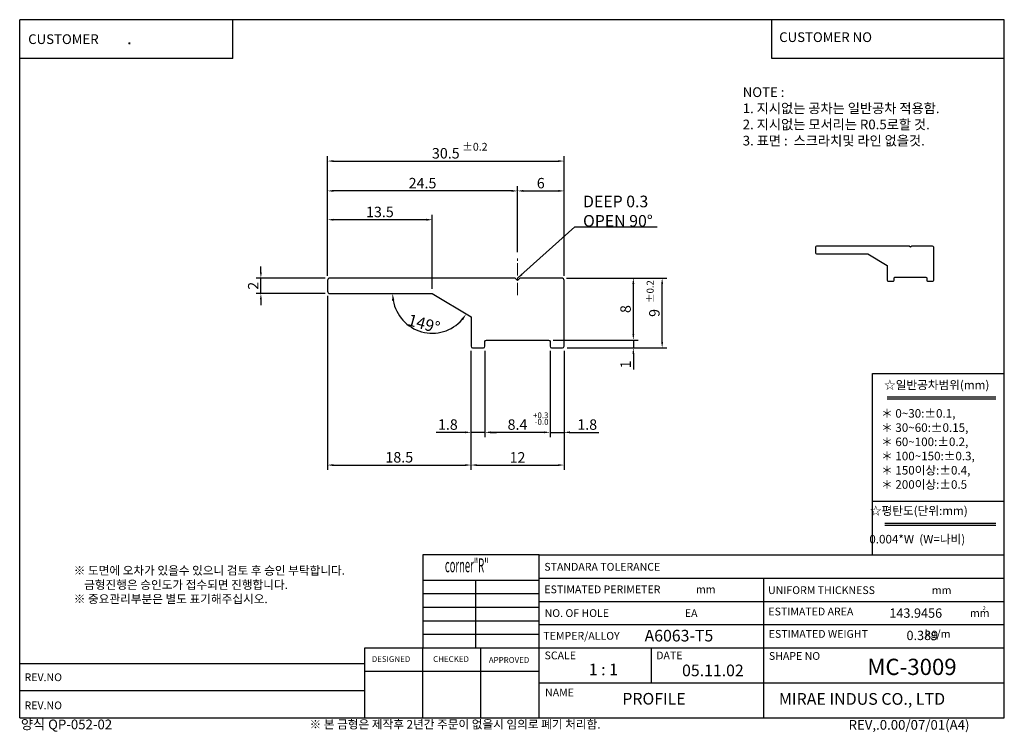
# Model space of a CAD drawing. Extents: x 102 to 356, y 39 to 222.
import ezdxf

# ---------------------------------------------------------------- set-up
doc = ezdxf.new("R2010")
doc.units = 0
doc.linetypes.add('CENTER', pattern=[50.8, 31.75, -6.35, 6.35, -6.35])
doc.layers.get('0').update_dxf_attribs({"linetype": 'CONTINUOUS', "lineweight": 30})
doc.layers.get('DEFPOINTS').update_dxf_attribs({"linetype": 'CONTINUOUS'})
for name, color, linetype, lineweight in [('CENter', 1, 'CENTER', 15), ('DIM', 4, 'CONTINUOUS', 13), ('TEXT1', 9, 'CONTINUOUS', 30)]:
    doc.layers.add(name, color=color, linetype=linetype, lineweight=lineweight)
doc.layers.add('TEXT', color=4, linetype='CONTINUOUS')
doc.layers.add('테두리', color=7, linetype='CONTINUOUS')
doc.styles.add('CKSTANDARD', font='txt')
doc.styles.add('ROMA', font='romant.shx')
doc.styles.get("Standard").update_dxf_attribs({"font": 'Batang.ttf'})
doc.dimstyles.new('2배 Copy of STANDARD', dxfattribs={"dimscale": 0, "dimtxt": 2.7, "dimasz": 1.5, "dimexe": 1.25, "dimexo": 1.2, "dimtad": 1, "dimlfac": 0.5, "dimdsep": 46, "dimlunit": 6, "dimtxsty": 'Standard', "dimcen": 2, "dimclrd": 3, "dimclre": 3, "dimclrt": 4, "dimazin": 2, "dimtfac": 1, "dimtmove": 0, "dimatfit": 3, "dimfxl": 0, "dimtolj": 1, "dimtzin": 0, "dimarcsym": 0})
doc.dimstyles.new('Copy of STANDARD', dxfattribs={"dimscale": 0, "dimtxt": 3, "dimasz": 1.8, "dimexe": 1.25, "dimexo": 1.2, "dimtad": 1, "dimdec": 4, "dimdsep": 46, "dimlunit": 6, "dimtxsty": 'Standard', "dimcen": 2, "dimclrd": 3, "dimclre": 3, "dimclrt": 4, "dimadec": 4, "dimazin": 2, "dimtfac": 1, "dimtdec": 4, "dimtmove": 0, "dimatfit": 3, "dimfxl": 0, "dimtolj": 1, "dimtzin": 0, "dimarcsym": 0})

# ---------------------------------------------------------------- blocks, each defined once
blk = doc.blocks.new('*D23')
at = {"layer": 'DEFPOINTS', "color": 0, "ltscale": 0.3}
for p in [(181.04, 178.12), (230.04, 161.12), (181.04, 155.05)]:
    blk.add_point(p, dxfattribs=at)
at = {"layer": 'DIM', "color": 3, "lineweight": -2, "ltscale": 0.3}
for p, q in [((181.04, 156.25), (181.04, 179.37)), ((228.54, 178.12), (182.54, 178.12)), ((230.04, 162.32), (230.04, 179.37))]:
    blk.add_line(p, q, dxfattribs=at)
at = {"layer": 'DIM', "color": 3, "ltscale": 0.3}
for points in [[(182.54, 178.37), (182.54, 177.87), (181.04, 178.12)], [(228.54, 178.37), (228.54, 177.87), (230.04, 178.12)]]:
    blk.add_solid(points, dxfattribs=at)
at = {"layer": 'DIM', "color": 4, "ltscale": 0.3, "insert": (205.54, 180.13), "char_height": 2.7, "attachment_point": 5}
blk.add_mtext('\\A1;24.5', dxfattribs=at)
blk = doc.blocks.new('*D24')
at = {"layer": 'DEFPOINTS', "color": 0, "ltscale": 0.3}
for p in [(242.04, 178.12), (230.04, 162.32), (242.04, 155.05)]:
    blk.add_point(p, dxfattribs=at)
at = {"layer": 'DIM', "color": 3, "lineweight": -2, "ltscale": 0.3}
for p, q in [((230.04, 163.52), (230.04, 179.37)), ((231.54, 178.12), (240.54, 178.12)), ((242.04, 156.25), (242.04, 179.37))]:
    blk.add_line(p, q, dxfattribs=at)
at = {"layer": 'DIM', "color": 3, "ltscale": 0.3}
for points in [[(231.54, 178.37), (231.54, 177.87), (230.04, 178.12)], [(240.54, 178.37), (240.54, 177.87), (242.04, 178.12)]]:
    blk.add_solid(points, dxfattribs=at)
at = {"layer": 'DIM', "color": 4, "ltscale": 0.3, "insert": (236.04, 180.13), "char_height": 2.7, "attachment_point": 5}
blk.add_mtext('\\A1;6', dxfattribs=at)
blk = doc.blocks.new('*D25')
at = {"layer": 'DEFPOINTS', "color": 0, "ltscale": 0.3}
for p in [(242.04, 185.82), (181.04, 156.25), (242.04, 156.25)]:
    blk.add_point(p, dxfattribs=at)
at = {"layer": 'DIM', "color": 3, "lineweight": -2, "ltscale": 0.3}
for p, q in [((181.04, 157.45), (181.04, 187.07)), ((182.54, 185.82), (240.54, 185.82)), ((242.04, 157.45), (242.04, 187.07))]:
    blk.add_line(p, q, dxfattribs=at)
at = {"layer": 'DIM', "color": 3, "ltscale": 0.3}
for points in [[(182.54, 186.07), (182.54, 185.57), (181.04, 185.82)], [(240.54, 186.07), (240.54, 185.57), (242.04, 185.82)]]:
    blk.add_solid(points, dxfattribs=at)
at = {"layer": 'DIM', "color": 4, "ltscale": 0.3, "insert": (211.54, 187.83), "char_height": 2.7, "attachment_point": 5}
blk.add_mtext('\\A1;30.5', dxfattribs=at)
blk = doc.blocks.new('*D26')
at = {"layer": 'DEFPOINTS', "color": 0, "ltscale": 0.3}
for p in [(181.04, 170.69), (181.04, 157.45), (208.04, 151.65)]:
    blk.add_point(p, dxfattribs=at)
at = {"layer": 'DIM', "color": 3, "lineweight": -2, "ltscale": 0.3}
for p, q in [((181.04, 158.65), (181.04, 171.94)), ((206.54, 170.69), (182.54, 170.69)), ((208.04, 152.85), (208.04, 171.94))]:
    blk.add_line(p, q, dxfattribs=at)
at = {"layer": 'DIM', "color": 3, "ltscale": 0.3}
for points in [[(182.54, 170.94), (182.54, 170.44), (181.04, 170.69)], [(206.54, 170.94), (206.54, 170.44), (208.04, 170.69)]]:
    blk.add_solid(points, dxfattribs=at)
at = {"layer": 'DIM', "color": 4, "ltscale": 0.3, "insert": (194.54, 172.7), "char_height": 2.7, "attachment_point": 5}
blk.add_mtext('\\A1;13.5', dxfattribs=at)
blk = doc.blocks.new('*D27')
at = {"layer": 'DEFPOINTS', "color": 0, "ltscale": 0.3}
for p in [(163.84, 155.65), (181.64, 155.65), (181.64, 151.65)]:
    blk.add_point(p, dxfattribs=at)
at = {"layer": 'DIM', "color": 3, "lineweight": -2, "ltscale": 0.3}
for p, q in [((163.84, 157.15), (163.84, 158.65)), ((180.44, 155.65), (162.59, 155.65)), ((163.84, 151.65), (163.84, 155.65)), ((180.44, 151.65), (162.59, 151.65)), ((163.84, 150.15), (163.84, 148.65))]:
    blk.add_line(p, q, dxfattribs=at)
at = {"layer": 'DIM', "color": 3, "ltscale": 0.3}
for points in [[(163.59, 157.15), (164.09, 157.15), (163.84, 155.65)], [(163.59, 150.15), (164.09, 150.15), (163.84, 151.65)]]:
    blk.add_solid(points, dxfattribs=at)
at = {"layer": 'DIM', "color": 4, "ltscale": 0.3, "insert": (161.86, 153.65), "char_height": 2.7, "attachment_point": 5, "rotation": 90}
blk.add_mtext('\\A1;2', dxfattribs=at)
blk = doc.blocks.new('*D28')
at = {"layer": 'DEFPOINTS', "color": 0, "ltscale": 0.3}
for p in [(241.44, 155.65), (267.35, 155.65), (241.64, 137.65)]:
    blk.add_point(p, dxfattribs=at)
at = {"layer": 'DIM', "color": 3, "lineweight": -2, "ltscale": 0.3}
for p, q in [((242.64, 155.65), (268.6, 155.65)), ((267.35, 139.15), (267.35, 154.15)), ((242.84, 137.65), (268.6, 137.65))]:
    blk.add_line(p, q, dxfattribs=at)
at = {"layer": 'DIM', "color": 3, "ltscale": 0.3}
for points in [[(267.1, 154.15), (267.6, 154.15), (267.35, 155.65)], [(267.1, 139.15), (267.6, 139.15), (267.35, 137.65)]]:
    blk.add_solid(points, dxfattribs=at)
at = {"layer": 'DIM', "color": 4, "ltscale": 0.3, "insert": (265.34, 146.65), "char_height": 2.7, "attachment_point": 5, "rotation": 90}
blk.add_mtext('\\A1;9', dxfattribs=at)
blk = doc.blocks.new('*D29')
at = {"layer": 'DEFPOINTS', "color": 0, "ltscale": 0.3}
for p in [(242.64, 155.65), (259.92, 155.65), (238.04, 139.65)]:
    blk.add_point(p, dxfattribs=at)
at = {"layer": 'DIM', "color": 3, "lineweight": -2, "ltscale": 0.3}
for p, q in [((243.84, 155.65), (261.17, 155.65)), ((259.92, 141.15), (259.92, 154.15)), ((239.24, 139.65), (261.17, 139.65))]:
    blk.add_line(p, q, dxfattribs=at)
at = {"layer": 'DIM', "color": 3, "ltscale": 0.3}
for points in [[(259.67, 154.15), (260.17, 154.15), (259.92, 155.65)], [(259.67, 141.15), (260.17, 141.15), (259.92, 139.65)]]:
    blk.add_solid(points, dxfattribs=at)
at = {"layer": 'DIM', "color": 4, "ltscale": 0.3, "insert": (257.91, 147.65), "char_height": 2.7, "attachment_point": 5, "rotation": 90}
blk.add_mtext('\\A1;8', dxfattribs=at)
blk = doc.blocks.new('*D30')
at = {"layer": 'DEFPOINTS', "color": 0, "ltscale": 0.3}
for p in [(238.04, 139.65), (242.84, 137.65), (259.92, 137.65)]:
    blk.add_point(p, dxfattribs=at)
at = {"layer": 'DIM', "color": 3, "lineweight": -2, "ltscale": 0.3}
for p, q in [((259.92, 141.15), (259.92, 142.65)), ((239.24, 139.65), (261.17, 139.65)), ((244.04, 137.65), (261.17, 137.65)), ((259.92, 139.65), (259.92, 137.65)), ((259.92, 136.15), (259.92, 132.09))]:
    blk.add_line(p, q, dxfattribs=at)
at = {"layer": 'DIM', "color": 3, "ltscale": 0.3}
for points in [[(259.67, 141.15), (260.17, 141.15), (259.92, 139.65)], [(259.67, 136.15), (260.17, 136.15), (259.92, 137.65)]]:
    blk.add_solid(points, dxfattribs=at)
at = {"layer": 'DIM', "color": 4, "ltscale": 0.3, "insert": (257.94, 133.37), "char_height": 2.7, "attachment_point": 5, "rotation": 90}
blk.add_mtext('\\A1;1', dxfattribs=at)
blk = doc.blocks.new('*D31')
at = {"layer": 'DEFPOINTS', "color": 0, "ltscale": 0.3}
for p in [(218.04, 138.05), (242.04, 138.05), (242.04, 107.42)]:
    blk.add_point(p, dxfattribs=at)
at = {"layer": 'DIM', "color": 3, "lineweight": -2, "ltscale": 0.3}
for p, q in [((218.04, 136.85), (218.04, 106.17)), ((242.04, 136.85), (242.04, 106.17)), ((219.54, 107.42), (240.54, 107.42))]:
    blk.add_line(p, q, dxfattribs=at)
at = {"layer": 'DIM', "color": 3, "ltscale": 0.3}
for points in [[(219.54, 107.67), (219.54, 107.17), (218.04, 107.42)], [(240.54, 107.67), (240.54, 107.17), (242.04, 107.42)]]:
    blk.add_solid(points, dxfattribs=at)
at = {"layer": 'DIM', "color": 4, "ltscale": 0.3, "insert": (230.04, 109.4), "char_height": 2.7, "attachment_point": 5}
blk.add_mtext('\\A1;12', dxfattribs=at)
blk = doc.blocks.new('*D32')
at = {"layer": 'DEFPOINTS', "color": 0, "ltscale": 0.3}
for p in [(238.44, 138.05), (242.04, 136.85), (242.04, 115.86)]:
    blk.add_point(p, dxfattribs=at)
at = {"layer": 'DIM', "color": 3, "lineweight": -2, "ltscale": 0.3}
for p, q in [((238.44, 136.85), (238.44, 114.61)), ((242.04, 135.65), (242.04, 114.61)), ((236.94, 115.86), (235.44, 115.86)), ((238.44, 115.86), (242.04, 115.86)), ((243.54, 115.86), (251, 115.86))]:
    blk.add_line(p, q, dxfattribs=at)
at = {"layer": 'DIM', "color": 3, "ltscale": 0.3}
for points in [[(236.94, 116.11), (236.94, 115.61), (238.44, 115.86)], [(243.54, 116.11), (243.54, 115.61), (242.04, 115.86)]]:
    blk.add_solid(points, dxfattribs=at)
at = {"layer": 'DIM', "color": 4, "ltscale": 0.3, "insert": (248.02, 117.87), "char_height": 2.7, "attachment_point": 5}
blk.add_mtext('\\A1;1.8', dxfattribs=at)
blk = doc.blocks.new('*D33')
at = {"layer": 'DEFPOINTS', "color": 0, "ltscale": 0.3}
for p in [(221.64, 138.05), (238.44, 136.85), (221.64, 115.86)]:
    blk.add_point(p, dxfattribs=at)
at = {"layer": 'DIM', "color": 3, "lineweight": -2, "ltscale": 0.3}
for p, q in [((221.64, 136.85), (221.64, 114.61)), ((238.44, 135.65), (238.44, 114.61)), ((236.94, 115.86), (223.14, 115.86))]:
    blk.add_line(p, q, dxfattribs=at)
at = {"layer": 'DIM', "color": 3, "ltscale": 0.3}
for points in [[(223.14, 116.11), (223.14, 115.61), (221.64, 115.86)], [(236.94, 116.11), (236.94, 115.61), (238.44, 115.86)]]:
    blk.add_solid(points, dxfattribs=at)
at = {"layer": 'DIM', "color": 4, "ltscale": 0.3, "insert": (230.04, 117.87), "char_height": 2.7, "attachment_point": 5}
blk.add_mtext('\\A1;8.4', dxfattribs=at)
blk = doc.blocks.new('*D34')
at = {"layer": 'DEFPOINTS', "color": 0, "ltscale": 0.3}
for p in [(218.04, 136.85), (221.64, 136.85), (218.04, 115.86)]:
    blk.add_point(p, dxfattribs=at)
at = {"layer": 'DIM', "color": 3, "lineweight": -2, "ltscale": 0.3}
for p, q in [((218.04, 135.65), (218.04, 114.61)), ((221.64, 135.65), (221.64, 114.61)), ((216.54, 115.86), (209.09, 115.86)), ((221.64, 115.86), (218.04, 115.86)), ((223.14, 115.86), (224.64, 115.86))]:
    blk.add_line(p, q, dxfattribs=at)
at = {"layer": 'DIM', "color": 3, "ltscale": 0.3}
for points in [[(216.54, 116.11), (216.54, 115.61), (218.04, 115.86)], [(223.14, 116.11), (223.14, 115.61), (221.64, 115.86)]]:
    blk.add_solid(points, dxfattribs=at)
at = {"layer": 'DIM', "color": 4, "ltscale": 0.3, "insert": (212.07, 117.87), "char_height": 2.7, "attachment_point": 5}
blk.add_mtext('\\A1;1.8', dxfattribs=at)
blk = doc.blocks.new('*D35')
at = {"layer": 'DEFPOINTS', "color": 0, "ltscale": 0.3}
for p in [(181.04, 152.25), (218.04, 135.65), (218.04, 107.42)]:
    blk.add_point(p, dxfattribs=at)
at = {"layer": 'DIM', "color": 3, "lineweight": -2, "ltscale": 0.3}
for p, q in [((181.04, 151.05), (181.04, 106.17)), ((218.04, 134.45), (218.04, 106.17)), ((182.54, 107.42), (216.54, 107.42))]:
    blk.add_line(p, q, dxfattribs=at)
at = {"layer": 'DIM', "color": 3, "ltscale": 0.3}
for points in [[(182.54, 107.67), (182.54, 107.17), (181.04, 107.42)], [(216.54, 107.67), (216.54, 107.17), (218.04, 107.42)]]:
    blk.add_solid(points, dxfattribs=at)
at = {"layer": 'DIM', "color": 4, "ltscale": 0.3, "insert": (199.54, 109.43), "char_height": 2.7, "attachment_point": 5}
blk.add_mtext('\\A1;18.5', dxfattribs=at)
blk = doc.blocks.new('*D36')
at = {"layer": 'DEFPOINTS', "color": 0, "ltscale": 0.3}
for p in [(181.64, 151.65), (208.04, 151.65), (208.04, 151.65), (218.04, 145.65), (201.42, 143.86)]:
    blk.add_point(p, dxfattribs=at)
at = {"layer": 'DIM', "color": 3, "lineweight": -2, "ltscale": 0.3}
blk.add_arc((208.04, 151.65), 10.23, 190.0955, 318.9045, dxfattribs=at)
at = {"layer": 'DIM', "color": 3, "ltscale": 0.3}
for points in [[(197.67, 149.84), (198.27, 149.89), (197.82, 151.65)], [(215.51, 145.11), (216, 144.75), (216.81, 146.39)]]:
    blk.add_solid(points, dxfattribs=at)
at = {"layer": 'DIM', "color": 4, "ltscale": 0.3, "insert": (205.89, 143.88), "char_height": 3, "attachment_point": 5, "rotation": 344.5}
blk.add_mtext('\\A1;149°', dxfattribs=at)

msp = doc.modelspace()

# ---------------------------------------------------------------- linework, layer by layer
at = {"ltscale": 0.3}
for points in [[(326.99729, 154.88022, 0.414213562), (327.19729, 155.08022), (327.19729, 155.68022, -0.414213562), (327.39729, 155.88022), (335.39729, 155.88022, -0.414213562), (335.59729, 155.68022), (335.59729, 155.08022, 0.414213562), (335.79729, 154.88022), (337.19729, 154.88022, 0.414213562), (337.39729, 155.08022), (337.39729, 163.58022, 0.414213562), (337.09729, 163.88022), (331.69729, 163.88022), (331.39729, 163.58022), (331.09729, 163.88022), (307.19729, 163.88022, 0.414213562), (306.89729, 163.58022), (306.89729, 162.18022, 0.414213562), (307.19729, 161.88022), (320.39729, 161.88022), (325.39729, 158.87591), (325.39729, 155.08022, 0.414213562), (325.59729, 154.88022)], [(221.24407, 137.65445, 0.414213562), (221.64407, 138.05445), (221.64407, 139.25445, -0.414213562), (222.04407, 139.65445), (238.04407, 139.65445, -0.414213562), (238.44407, 139.25445), (238.44407, 138.05445, 0.414213562), (238.84407, 137.65445), (241.64407, 137.65445, 0.414213562), (242.04407, 138.05445), (242.04407, 155.05445, 0.414213562), (241.44407, 155.65445), (230.64407, 155.65445), (230.04407, 155.05445), (229.44407, 155.65445), (181.64407, 155.65445, 0.414213562), (181.04407, 155.05445), (181.04407, 152.25445, 0.414213562), (181.64407, 151.65445), (208.04407, 151.65445), (218.04407, 145.64585), (218.04407, 138.05445, 0.414213562), (218.44407, 137.65445)]]:
    msp.add_lwpolyline(points, format="xyb", close=True, dxfattribs=at)
at = {"layer": 'CENter', "ltscale": 0.1}
msp.add_line((230.04407, 151.20894), (230.04407, 161.12184), dxfattribs=at)
at = {"layer": '테두리', "linetype": 'Continuous'}
for p, q in [((355.6193, 222.275), (101.6193, 222.275)), ((101.6193, 42.275), (101.6193, 222.275)), ((295.6193, 212.275), (295.6193, 222.275)), ((355.6193, 42.275), (355.6193, 222.275)), ((156.6193, 212.275), (101.6193, 212.275)), ((355.6193, 212.275), (295.6193, 212.275)), ((321.6193, 131.06483), (355.6193, 131.06483)), ((321.6193, 84.275), (321.6193, 131.06483)), ((325.41354, 125.01808), (353.41598, 125.01808)), ((325.41354, 124.51808), (353.41598, 124.51808)), ((321.6193, 98.10886), (355.6193, 98.10886)), ((324.80323, 92.41288), (353.41598, 92.41288)), ((324.80323, 91.91288), (353.41598, 91.91288)), ((235.6193, 84.275), (205.6193, 84.275)), ((205.6193, 84.275), (205.6193, 60.275)), ((235.6193, 84.275), (355.6193, 84.275)), ((205.6193, 77.775), (235.6193, 77.775)), ((219.26359, 60.275), (219.26359, 77.775)), ((235.6193, 78.275), (355.6193, 78.275)), ((205.6193, 74.275), (235.6193, 74.275)), ((235.6193, 72.275), (355.6193, 72.275)), ((205.6193, 70.775), (235.6193, 70.775)), ((205.6193, 67.275), (235.6193, 67.275)), ((235.6193, 66.275), (355.6193, 66.275)), ((205.6193, 63.775), (235.6193, 63.775)), ((190.6193, 60.275), (355.6193, 60.275)), ((190.6193, 42.275), (190.6193, 60.275)), ((205.11244, 60.275), (235.6193, 60.275)), ((205.6193, 42.275), (205.6193, 60.275)), ((220.6193, 42.275), (220.6193, 60.275)), ((264.6193, 51.275), (264.6193, 60.275)), ((101.6193, 56.275), (190.6193, 56.275)), ((190.6193, 54.275), (235.6193, 54.275)), ((235.6193, 51.275), (355.6193, 51.275)), ((101.6193, 49.275), (190.6193, 49.275)), ((101.6193, 42.275), (355.6193, 42.275))]:
    msp.add_line(p, q, dxfattribs=at)
at = {"layer": '테두리', "color": 0}
msp.add_line((156.6193, 212.275), (156.6193, 222.275), dxfattribs=at)
at = {"layer": '테두리', "color": 7}
for p, q in [((235.6193, 42.275), (235.6193, 84.275)), ((293.6193, 42.275), (293.6193, 78.275))]:
    msp.add_line(p, q, dxfattribs=at)

# ---------------------------------------------------------------- texts
at = {"layer": 'DIM', "attachment_point": 1}
for s, insert, char_height, width in [('.', (129.31587, 219.13735), 3.2, 67.6948), ('{\\H0.75x;+0.3}', (234.04557, 121.00139), 2, 12.6311111), ('{\\H0.75x;-0.0}', (234.48871, 119.32261), 2, 12.6311111), ('143.9456', (325.9543, 70.44662), 2.4, 46.4664), ('A6063-T5', (262.81844, 64.92863), 3, 46.4664), ('0.389', (330.38583, 64.69044), 2.4, 46.4664), ('1 : 1', (248.43035, 56.20428), 3, 46.4664), ('05.11.02', (272.48912, 55.96849), 3, 46.4664), ('{\\fArial|b0|i0|c0|p32;MC-3009}', (320.30246, 57.47927), 4.2, 46.7023), ('PROFILE', (257.09116, 48.65675), 3, 62.5227)]:
    msp.add_mtext(s, dxfattribs=dict(at, insert=insert, char_height=char_height, width=width))
at = {"layer": 'DIM', "ltscale": 0.5, "insert": (215.79889, 190.51004), "char_height": 2, "width": 23.4063486, "attachment_point": 1}
msp.add_mtext('±0.2', dxfattribs=at)
at = {"layer": 'DIM', "color": 4, "ltscale": 0.3, "insert": (246.94355, 167.9622), "char_height": 3, "attachment_point": 7}
msp.add_mtext('DEEP 0.3\\POPEN 90°', dxfattribs=at)
at = {"layer": 'DIM', "ltscale": 0.5, "insert": (263.36387, 149.23043), "char_height": 1.8, "width": 23.4063486, "attachment_point": 1, "rotation": 90}
msp.add_mtext('±0.2', dxfattribs=at)
at = {"layer": 'TEXT', "linetype": 'Continuous', "width": 95.8888, "attachment_point": 1}
for s, insert, char_height in [('NOTE :\\P         1. 지시없는 공차는 일반공차 적용함.\\P         2. 지시없는 모서리는 R0.5로할 것.\\P         3. 표면 :  스크라치및 라인 없을것.         ', (288.14077, 204.83937), 2.5), ('※ 도면에 오차가 있을수 있으니 검토 후 승인 부탁합니다.\\P    금형진행은 승인도가 접수되면 진행합니다.\\P     \\P{\\fBatang|b0|i0|c129|p32;※ }중요관리부분은 별도 표기해주십시오.', (115.56568, 81.34162), 2.2), ('※ {\\fBatang|b0|i0|c129|p32;본 금형은 제작후 2년간 주문이 없을시 임의로 폐기 처리함.}', (176.40796, 41.67172), 2.2)]:
    msp.add_mtext(s, dxfattribs=dict(at, insert=insert, char_height=char_height))
at = {"layer": 'TEXT1', "style": 'ROMA'}
msp.add_text('MIRAE INDUS CO., LTD', height=3.024, dxfattribs=at).set_placement((297.46871, 45.60639))
at = {"layer": '테두리', "linetype": 'Continuous'}
for s, height, p in [('CUSTOMER', 2.5, (103.80916, 216.00426)), ('mm', 2, (346.75516, 68.27323)), ('2', 1, (350.05888, 70.03387)), ('DESIGNED', 1.5, (192.43518, 56.63771)), ('CHECKED', 1.5, (208.27366, 56.63771)), ('APPROVED', 1.5, (222.63724, 56.40573)), ('REV.NO', 2, (102.86786, 51.69969)), ('REV.NO', 2, (102.86786, 44.45487))]:
    msp.add_text(s, height=height, dxfattribs=at).set_placement(p)
at = {"layer": '테두리', "linetype": 'Continuous', "style": 'CKSTANDARD', "width": 0.5}
msp.add_text('corner"R"', height=3.57, dxfattribs=at).set_placement((211.30635, 79.78542))
at = {"layer": '테두리', "linetype": 'Continuous', "attachment_point": 1}
for s, insert, char_height, width in [('\\f바탕|b0|i0|c129|p18;CUSTOMER NO', (297.54155, 219.01972), 2.5, 61.291), ('\\f바탕|b0|i0|c129|p18; \\H2.2;☆일반공차범위(mm)\\P\\P＊ 0~30:±0.1,\\P＊ 30~60:±0.15,\\P＊ 60~100:±0.2, \\P＊ 100~150:±0.3, \\P＊ 150이상:±0.4, \\P＊ 200이상:±0.5\\P\\Ftxt.shx;\\H2.5;   \\f굴림|b0|i0|c129|p50;     ', (323.83771, 129.18553), 2.5, 95.8888), ('         \\H2.2;  ☆평탄도(단위:mm)\\P\\P            0.004*W  (W=나비) ', (312.73302, 96.74546), 2.5, 95.8888), ('\\f바탕|b0|i0|c129|p18;STANDARA TOLERANCE', (236.96359, 82.18687), 2, 54.1067), ('\\f바탕|b0|i0|c129|p18;ESTIMATED PERIMETER               mm', (236.97013, 76.37046), 2, 54.1067), ('UNIFORM THICKNESS                        mm ', (294.67212, 76.15973), 2, 108.2134), ('\\f바탕|b0|i0|c129|p18;NO. OF HOLE                                EA', (237.0393, 70.24246), 2, 54.1067), ('\\f바탕|b0|i0|c129|p18;ESTIMATED AREA', (294.75971, 70.654), 2, 54.1067), ('\\f바탕|b0|i0|c129|p18;TEMPER/ALLOY', (236.70947, 64.38764), 2, 54.1067), ('\\f바탕|b0|i0|c129|p18;ESTIMATED WEIGHT                        kg/m', (294.8477, 64.88629), 2, 64.928), ('\\f바탕|b0|i0|c129|p18;SCALE', (237.01863, 59.32867), 2, 54.1067), ('\\f바탕|b0|i0|c129|p18;DATE', (265.82092, 59.32867), 2, 54.1067), ('\\f바탕|b0|i0|c129|p18;SHAPE NO', (294.89621, 59.19222), 2, 54.1067), ('\\f바탕|b0|i0|c129|p18;NAME', (237.15514, 49.77718), 2, 54.1067), ('양식 QP-052-02', (101.91384, 41.79217), 2.5, 51.7613), ('REV,.0.00/07/01(A4)', (315.45405, 41.67574), 2.5, 53.431)]:
    msp.add_mtext(s, dxfattribs=dict(at, insert=insert, char_height=char_height, width=width))

# ---------------------------------------------------------------- dimensions: what is measured, and where the dimension line sits
at = {"layer": 'DIM', "ltscale": 0.3}
for base, p1, p2, picture, middle in [((242.04407, 185.8188), (181.04407, 156.25445), (242.04407, 156.25445), '*D25', (211.54407, 187.82602)), ((181.04407, 178.12373), (230.04407, 161.12184), (181.04407, 155.05445), '*D23', (205.54407, 180.12738)), ((242.04407, 178.12373), (230.04407, 162.32184), (242.04407, 155.05445), '*D24', (236.04407, 180.13096)), ((181.04407, 170.69401), (208.04407, 151.65445), (181.04407, 157.45445), '*D26', (194.54407, 172.70123)), ((218.04407, 107.42448), (181.04407, 152.25445), (218.04407, 135.65445), '*D35', (199.54407, 109.43171)), ((242.04407, 107.42448), (218.04407, 138.05445), (242.04407, 138.05445), '*D31', (230.04407, 109.40485)), ((221.64407, 115.86252), (238.44407, 136.85445), (221.64407, 138.05445), '*D33', (230.04407, 117.86975)), ((242.04407, 115.86252), (238.44407, 138.05445), (242.04407, 136.85445), '*D32', (248.02172, 117.86975)), ((218.04407, 115.86252), (221.64407, 136.85445), (218.04407, 136.85445), '*D34', (212.06642, 117.86975))]:
    dim = msp.add_linear_dim(base=base, p1=p1, p2=p2, dimstyle='2배 Copy of STANDARD', override={"dimscale": 1}, dxfattribs=at)
    dim.commit()
    dim.dimension.update_dxf_attribs({"geometry": picture, "text_midpoint": middle})
for base, p1, p2, picture, middle in [((163.84138, 155.65445), (181.64407, 151.65445), (181.64407, 155.65445), '*D27', (161.86101, 153.65445)), ((259.92092, 155.65445), (238.04407, 139.65445), (242.64407, 155.65445), '*D29', (257.91369, 147.65445)), ((267.35248, 155.65445), (241.64407, 137.65445), (241.44407, 155.65445), '*D28', (265.34167, 146.65445)), ((259.92092, 137.65445), (238.04407, 139.65445), (242.84407, 137.65445), '*D30', (257.94413, 133.37415))]:
    dim = msp.add_linear_dim(base=base, p1=p1, p2=p2, angle=90, dimstyle='2배 Copy of STANDARD', override={"dimscale": 1}, dxfattribs=at)
    dim.commit()
    dim.dimension.update_dxf_attribs({"geometry": picture, "text_midpoint": middle})
dim = msp.add_angular_dim_2l(base=(201.42358, 143.85704), line1=((181.64407, 151.65445), (208.04407, 151.65445)), line2=((208.04407, 151.65445), (218.04407, 145.64585)), dimstyle='Copy of STANDARD', override={"dimscale": 1}, dxfattribs=at)
dim.commit()
dim.dimension.update_dxf_attribs({"geometry": '*D36', "text_midpoint": (205.88903, 143.88362)})

# ---------------------------------------------------------------- leaders
at = {"layer": 'DIM', "ltscale": 0.3, "annotation_type": 0, "has_hookline": 1, "hookline_direction": 0, "text_width": 19.13793}
msp.add_leader([(230.04407, 155.58515), (244.81855, 168.8372), (246.31855, 168.8372)], dimstyle='2배 Copy of STANDARD', override={"dimscale": 1}, dxfattribs=at)

doc.saveas('drawing.dxf')
